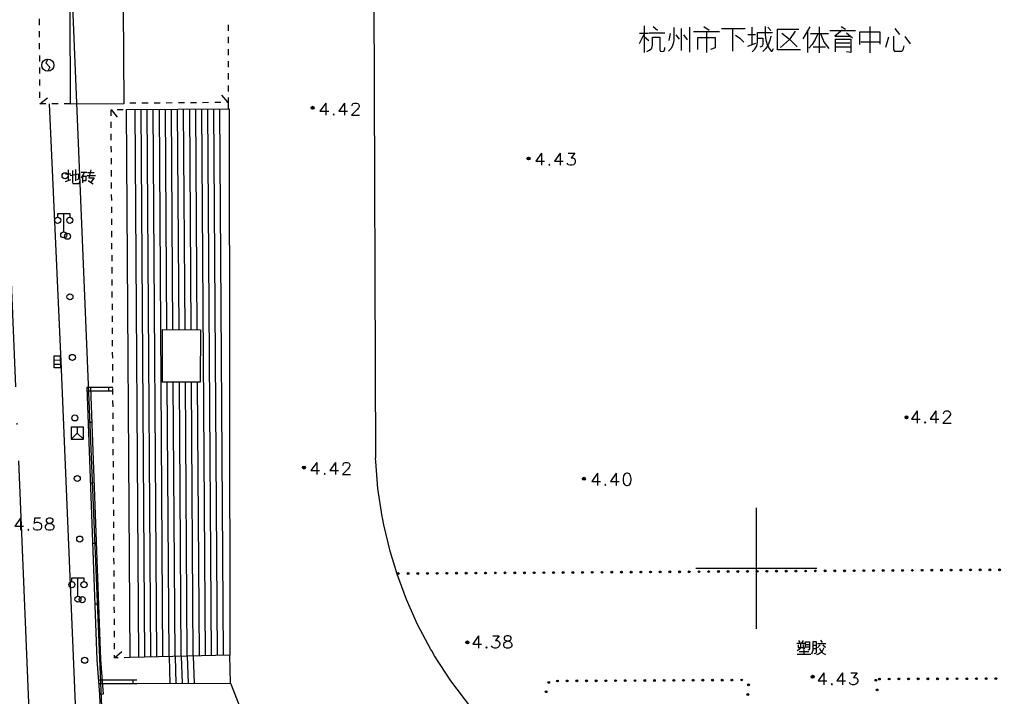
# Model space of a CAD drawing. Units: feet. Extents: x 75080 to 80500, y 84544 to 86098.
# Drawn here: x 80339 to 80420, y 85289 to 85345 of the extents above; entities that cross this region are included whole.
import ezdxf

# ---------------------------------------------------------------- set-up
doc = ezdxf.new("R2010")
doc.units = ezdxf.units.FT
doc.header["$MEASUREMENT"] = 0
doc.linetypes.add('ACAD_ISO04W100', pattern=[30, 24, -3, 0, -3])
for name, color, linetype in [('2', 7, 'Continuous'), ('2__CONSTRUCTION_', 7, 'Continuous'), ('DLBX-ZL', 1, 'Continuous'), ('DLZX-ZL', 7, 'ACAD_ISO04W100')]:
    doc.layers.add(name, color=color, linetype=linetype)

msp = doc.modelspace()

# ---------------------------------------------------------------- hatches: boundary and pattern name
at = {"layer": '2', "linetype": 'Continuous'}
for points in [[(80363.5132, 85337.9902, 1), (80363.2732, 85337.9902, 1)], [(80381.3272, 85333.8042, 1), (80381.0872, 85333.8042, 1)], [(80412.5022, 85312.4542, 1), (80412.2622, 85312.4542, 1)], [(80362.8002, 85308.3102, 1), (80362.5602, 85308.3102, 1)], [(80385.8932, 85307.3912, 1), (80385.6532, 85307.3912, 1)], [(80370.3914, 85299.5643, 1), (80370.5414, 85299.5653, 1)], [(80371.1913, 85299.5694, 1), (80371.3413, 85299.5703, 1)], [(80371.9913, 85299.5744, 1), (80372.1413, 85299.5754, 1)], [(80372.7913, 85299.5795, 1), (80372.9413, 85299.5804, 1)], [(80373.5913, 85299.5845, 1), (80373.7413, 85299.5854, 1)], [(80374.3913, 85299.5895, 1), (80374.5413, 85299.5905, 1)], [(80375.1913, 85299.5946, 1), (80375.3413, 85299.5955, 1)], [(80375.9912, 85299.5996, 1), (80376.1412, 85299.6006, 1)], [(80376.7912, 85299.6047, 1), (80376.9412, 85299.6056, 1)], [(80377.5912, 85299.6097, 1), (80377.7412, 85299.6107, 1)], [(80378.3912, 85299.6148, 1), (80378.5412, 85299.6157, 1)], [(80379.1912, 85299.6198, 1), (80379.3412, 85299.6208, 1)], [(80379.9912, 85299.6248, 1), (80380.1412, 85299.6258, 1)], [(80380.7912, 85299.6299, 1), (80380.9412, 85299.6308, 1)], [(80381.5911, 85299.6349, 1), (80381.7411, 85299.6359, 1)], [(80382.3911, 85299.64, 1), (80382.5411, 85299.6409, 1)], [(80383.1911, 85299.645, 1), (80383.3411, 85299.646, 1)], [(80383.9911, 85299.6501, 1), (80384.1411, 85299.651, 1)], [(80384.7911, 85299.6551, 1), (80384.9411, 85299.6561, 1)], [(80385.5911, 85299.6602, 1), (80385.7411, 85299.6611, 1)], [(80386.391, 85299.6652, 1), (80386.541, 85299.6661, 1)], [(80387.191, 85299.6702, 1), (80387.341, 85299.6712, 1)], [(80387.991, 85299.6753, 1), (80388.141, 85299.6762, 1)], [(80388.791, 85299.6803, 1), (80388.941, 85299.6813, 1)], [(80389.591, 85299.6854, 1), (80389.741, 85299.6863, 1)], [(80390.391, 85299.6904, 1), (80390.541, 85299.6914, 1)], [(80391.1909, 85299.6955, 1), (80391.3409, 85299.6964, 1)], [(80391.9909, 85299.7005, 1), (80392.1409, 85299.7014, 1)], [(80392.7909, 85299.7055, 1), (80392.9409, 85299.7065, 1)], [(80393.5909, 85299.7106, 1), (80393.7409, 85299.7115, 1)], [(80394.3909, 85299.7156, 1), (80394.5409, 85299.7166, 1)], [(80395.1909, 85299.7207, 1), (80395.3409, 85299.7216, 1)], [(80395.9909, 85299.7257, 1), (80396.1408, 85299.7267, 1)], [(80396.7908, 85299.7308, 1), (80396.9408, 85299.7317, 1)], [(80397.5908, 85299.7358, 1), (80397.7408, 85299.7367, 1)], [(80398.3908, 85299.7408, 1), (80398.5408, 85299.7418, 1)], [(80399.1908, 85299.7459, 1), (80399.3408, 85299.7468, 1)], [(80399.9908, 85299.7509, 1), (80400.1408, 85299.7519, 1)], [(80400.7908, 85299.756, 1), (80400.9408, 85299.7569, 1)], [(80401.5907, 85299.761, 1), (80401.7407, 85299.762, 1)], [(80402.3907, 85299.7661, 1), (80402.5407, 85299.767, 1)], [(80403.1907, 85299.7711, 1), (80403.3407, 85299.772, 1)], [(80403.9907, 85299.7761, 1), (80404.1407, 85299.7771, 1)], [(80404.7907, 85299.7812, 1), (80404.9407, 85299.7821, 1)], [(80405.5907, 85299.7862, 1), (80405.7407, 85299.7872, 1)], [(80406.3906, 85299.7913, 1), (80406.5406, 85299.7922, 1)], [(80407.1906, 85299.7963, 1), (80407.3406, 85299.7973, 1)], [(80407.9906, 85299.8014, 1), (80408.1406, 85299.8023, 1)], [(80408.7906, 85299.8064, 1), (80408.9406, 85299.8074, 1)], [(80409.5906, 85299.8114, 1), (80409.7406, 85299.8124, 1)], [(80410.3906, 85299.8165, 1), (80410.5406, 85299.8174, 1)], [(80411.1905, 85299.8215, 1), (80411.3405, 85299.8225, 1)], [(80411.9905, 85299.8266, 1), (80412.1405, 85299.8275, 1)], [(80412.7905, 85299.8316, 1), (80412.9405, 85299.8326, 1)], [(80413.5905, 85299.8367, 1), (80413.7405, 85299.8376, 1)], [(80414.3905, 85299.8417, 1), (80414.5405, 85299.8427, 1)], [(80415.1905, 85299.8468, 1), (80415.3405, 85299.8477, 1)], [(80415.9905, 85299.8518, 1), (80416.1405, 85299.8527, 1)], [(80416.7904, 85299.8568, 1), (80416.9404, 85299.8578, 1)], [(80417.5904, 85299.8619, 1), (80417.7404, 85299.8628, 1)], [(80418.3904, 85299.8669, 1), (80418.5404, 85299.8679, 1)], [(80419.1904, 85299.872, 1), (80419.3404, 85299.8729, 1)], [(80419.9904, 85299.877, 1), (80420.1404, 85299.878, 1)], [(80376.2782, 85293.8902, 1), (80376.0382, 85293.8902, 1)], [(80382.8913, 85290.6614, 1), (80382.8504, 85290.5171, 1)], [(80383.6629, 85290.7032, 1), (80383.513, 85290.7023, 1)], [(80384.4629, 85290.7075, 1), (80384.3129, 85290.7067, 1)], [(80385.2629, 85290.7119, 1), (80385.1129, 85290.7111, 1)], [(80386.0629, 85290.7163, 1), (80385.9129, 85290.7154, 1)], [(80386.8629, 85290.7206, 1), (80386.7129, 85290.7198, 1)], [(80387.6629, 85290.725, 1), (80387.5129, 85290.7242, 1)], [(80388.4629, 85290.7294, 1), (80388.3129, 85290.7286, 1)], [(80389.2629, 85290.7337, 1), (80389.1129, 85290.7329, 1)], [(80390.0629, 85290.7381, 1), (80389.9129, 85290.7373, 1)], [(80390.8628, 85290.7425, 1), (80390.7128, 85290.7417, 1)], [(80391.6628, 85290.7469, 1), (80391.5128, 85290.746, 1)], [(80392.4628, 85290.7512, 1), (80392.3128, 85290.7504, 1)], [(80393.2628, 85290.7556, 1), (80393.1128, 85290.7548, 1)], [(80394.0628, 85290.76, 1), (80393.9128, 85290.7592, 1)], [(80394.8628, 85290.7643, 1), (80394.7128, 85290.7635, 1)], [(80395.6628, 85290.7687, 1), (80395.5128, 85290.7679, 1)], [(80396.4628, 85290.7731, 1), (80396.3128, 85290.7723, 1)], [(80397.2627, 85290.7775, 1), (80397.1127, 85290.7766, 1)], [(80398.0627, 85290.7818, 1), (80397.9127, 85290.781, 1)], [(80398.8627, 85290.7862, 1), (80398.7127, 85290.7854, 1)], [(80399.3448, 85290.3151, 1), (80399.355, 85290.4647, 1)], [(80404.7622, 85291.0522, 1), (80404.5222, 85291.0522, 1)], [(80409.8536, 85290.8362, 1), (80409.8715, 85290.6872, 1)], [(80410.2253, 85290.8652, 1), (80410.0753, 85290.8646, 1)], [(80411.0253, 85290.8684, 1), (80410.8753, 85290.8678, 1)], [(80411.8252, 85290.8715, 1), (80411.6752, 85290.8709, 1)], [(80412.6252, 85290.8747, 1), (80412.4752, 85290.8741, 1)], [(80413.4252, 85290.8778, 1), (80413.2752, 85290.8773, 1)], [(80414.2252, 85290.881, 1), (80414.0752, 85290.8804, 1)], [(80415.0252, 85290.8842, 1), (80414.8752, 85290.8836, 1)], [(80415.8252, 85290.8873, 1), (80415.6752, 85290.8867, 1)], [(80416.6252, 85290.8905, 1), (80416.4752, 85290.8899, 1)], [(80417.4252, 85290.8936, 1), (80417.2752, 85290.893, 1)], [(80418.2252, 85290.8968, 1), (80418.0752, 85290.8962, 1)], [(80419.0252, 85290.9, 1), (80418.8752, 85290.8994, 1)], [(80419.8252, 85290.9031, 1), (80419.6752, 85290.9025, 1)], [(80382.6728, 85289.8919, 1), (80382.6318, 85289.7476, 1)], [(80399.2905, 85289.5169, 1), (80399.3007, 85289.6666, 1)], [(80409.9489, 85290.0419, 1), (80409.9668, 85289.8929, 1)]]:
    msp.add_hatch(color=252, dxfattribs=at).paths.add_polyline_path(points, flags=16)

# ---------------------------------------------------------------- linework, layer by layer
at = {"layer": '2', "color": 252, "linetype": 'Continuous'}
for p, q in [((80368.259, 85400), (80368.59, 85309.085)), ((80340.871, 85344.814), (80340.869, 85345.314)), ((80340.875, 85343.814), (80340.873, 85344.314)), ((80356.416, 85344.831), (80356.416, 85344.331)), ((80340.879, 85342.814), (80340.877, 85343.314)), ((80356.416, 85343.831), (80356.416, 85343.331)), ((80356.416, 85342.831), (80356.416, 85342.331)), ((80340.883, 85341.814), (80340.881, 85342.314)), ((80356.416, 85341.831), (80356.416, 85341.331)), ((80340.887, 85340.814), (80340.885, 85341.314)), ((80356.416, 85340.831), (80356.416, 85340.331)), ((80340.89, 85339.814), (80340.888, 85340.314)), ((80340.894, 85338.814), (80340.892, 85339.314)), ((80356.416, 85339.831), (80356.416, 85339.331)), ((80340.896, 85338.314), (80341.515, 85338.82)), ((80348.821, 85338.361), (80348.321, 85338.357)), ((80349.821, 85338.37), (80349.321, 85338.366)), ((80350.821, 85338.379), (80350.321, 85338.374)), ((80351.82, 85338.387), (80351.32, 85338.383)), ((80352.82, 85338.396), (80352.32, 85338.392)), ((80353.82, 85338.405), (80353.32, 85338.4)), ((80354.82, 85338.413), (80354.32, 85338.409)), ((80355.82, 85338.422), (80355.32, 85338.418)), ((80356.416, 85338.427), (80355.894, 85339.033)), ((80356.416, 85338.427), (80356.421, 85337.889)), ((80341.396, 85338.314), (80340.896, 85338.314)), ((80342.396, 85338.313), (80341.896, 85338.314)), ((80343.396, 85338.313), (80342.896, 85338.313)), ((80346.773, 85337.839), (80347.281, 85337.221)), ((80346.776, 85337.329), (80346.773, 85337.829)), ((80347.263, 85337.839), (80347.763, 85337.84)), ((80349.053, 85292.649), (80348.754, 85337.844)), ((80349.553, 85292.662), (80349.254, 85337.847)), ((80350.053, 85292.674), (80349.754, 85337.85)), ((80350.553, 85292.686), (80350.254, 85337.853)), ((80351.053, 85292.699), (80350.754, 85337.856)), ((80351.374, 85319.699), (80351.254, 85337.859)), ((80351.874, 85319.704), (80351.754, 85337.862)), ((80352.375, 85319.687), (80352.254, 85337.865)), ((80352.875, 85319.682), (80352.754, 85337.868)), ((80353.374, 85319.676), (80353.254, 85337.871)), ((80353.874, 85319.671), (80353.754, 85337.874)), ((80354.552, 85292.785), (80354.254, 85337.877)), ((80355.052, 85292.797), (80354.754, 85337.88)), ((80355.552, 85292.809), (80355.254, 85337.883)), ((80356.052, 85292.821), (80355.754, 85337.885)), ((80346.783, 85336.329), (80346.779, 85336.829)), ((80346.789, 85335.329), (80346.786, 85335.829)), ((80346.796, 85334.329), (80346.792, 85334.829)), ((80346.802, 85333.329), (80346.799, 85333.829)), ((80346.808, 85332.329), (80346.805, 85332.829)), ((80346.815, 85331.329), (80346.812, 85331.829)), ((80346.821, 85330.329), (80346.818, 85330.829)), ((80346.828, 85329.329), (80346.825, 85329.829)), ((80342.867, 85327.755), (80342.867, 85329.255)), ((80346.834, 85328.329), (80346.831, 85328.829)), ((80346.841, 85327.329), (80346.837, 85327.829)), ((80346.847, 85326.329), (80346.844, 85326.829)), ((80346.853, 85325.329), (80346.85, 85325.829)), ((80346.86, 85324.329), (80346.857, 85324.829)), ((80346.866, 85323.329), (80346.863, 85323.829)), ((80346.873, 85322.329), (80346.87, 85322.829)), ((80346.879, 85321.329), (80346.876, 85321.829)), ((80346.886, 85320.329), (80346.882, 85320.829)), ((80346.892, 85319.329), (80346.889, 85319.829)), ((80350.974, 85319.703), (80350.974, 85315.36)), ((80346.899, 85318.329), (80346.895, 85318.829)), ((80346.905, 85317.329), (80346.902, 85317.829)), ((80342.076, 85317.181), (80342.576, 85317.189)), ((80342.081, 85316.831), (80342.581, 85316.839)), ((80346.911, 85316.329), (80346.908, 85316.829)), ((80346.918, 85315.329), (80346.915, 85315.829)), ((80346.92, 85314.916), (80344.775, 85314.902)), ((80344.775, 85314.902), (80345.586, 85292.461)), ((80345.075, 85314.913), (80345.886, 85292.472)), ((80346.57, 85314.914), (80346.572, 85314.614)), ((80346.924, 85314.329), (80346.921, 85314.829)), ((80351.553, 85292.711), (80351.403, 85315.343)), ((80352.053, 85292.723), (80351.903, 85315.36)), ((80352.553, 85292.735), (80352.403, 85315.36)), ((80353.053, 85292.748), (80352.903, 85315.36)), ((80353.552, 85292.76), (80353.403, 85315.36)), ((80354.052, 85292.772), (80353.903, 85315.36)), ((80346.922, 85314.616), (80344.777, 85314.602)), ((80346.931, 85313.329), (80346.927, 85313.829)), ((80346.937, 85312.329), (80346.934, 85312.829)), ((80344.483, 85311.641), (80343.483, 85311.641)), ((80343.483, 85311.641), (80343.483, 85310.641)), ((80343.983, 85311.641), (80343.983, 85311.141)), ((80344.483, 85310.641), (80344.483, 85311.641)), ((80344.878, 85312.054), (80345.178, 85312.065)), ((80346.944, 85311.329), (80346.94, 85311.829)), ((80343.983, 85311.141), (80343.483, 85310.641)), ((80343.983, 85311.141), (80344.483, 85310.641)), ((80346.95, 85310.329), (80346.947, 85310.829)), ((80343.483, 85310.641), (80344.483, 85310.641)), ((80346.956, 85309.329), (80346.953, 85309.829)), ((80346.963, 85308.329), (80346.96, 85308.829)), ((80346.969, 85307.329), (80346.966, 85307.829)), ((80345.059, 85307.057), (80345.358, 85307.068)), ((80346.976, 85306.33), (80346.973, 85306.829)), ((80346.982, 85305.33), (80346.979, 85305.83)), ((80346.989, 85304.33), (80346.985, 85304.83)), ((80346.995, 85303.33), (80346.992, 85303.83)), ((80347.001, 85302.33), (80346.998, 85302.83)), ((80345.239, 85302.06), (80345.539, 85302.071)), ((80347.008, 85301.33), (80347.005, 85301.83)), ((80347.014, 85300.33), (80347.011, 85300.83)), ((80347.021, 85299.33), (80347.018, 85299.83)), ((80344.036, 85297.702), (80344.036, 85299.202)), ((80347.027, 85298.33), (80347.024, 85298.83)), ((80347.034, 85297.33), (80347.03, 85297.83)), ((80345.42, 85297.064), (80345.719, 85297.074)), ((80347.04, 85296.33), (80347.037, 85296.83)), ((80347.046, 85295.33), (80347.043, 85295.83)), ((80347.053, 85294.33), (80347.05, 85294.83)), ((80347.059, 85293.33), (80347.056, 85293.83)), ((80347.064, 85292.609), (80347.66, 85293.142)), ((80345.586, 85292.461), (80345.815, 85289.593)), ((80345.885, 85292.485), (80346.114, 85289.617)), ((80348.343, 85292.632), (80347.843, 85292.623)), ((80351.554, 85292.695), (80351.625, 85290.507)), ((80352.053, 85292.712), (80352.125, 85290.509)), ((80352.553, 85292.728), (80352.625, 85290.511)), ((80353.053, 85292.744), (80353.126, 85290.514)), ((80353.552, 85292.76), (80353.625, 85290.516)), ((80356.61, 85290.529), (80356.567, 85292.834)), ((80345.743, 85290.795), (80348.891, 85290.795)), ((80345.743, 85290.495), (80348.891, 85290.495)), ((80348.593, 85290.495), (80348.593, 85290.795)), ((80356.61, 85290.529), (80358.034, 85286.911)), ((80345.813, 85289.62), (80346.112, 85289.644)), ((80345.815, 85289.593), (80345.89, 85287.594))]:
    msp.add_line(p, q, dxfattribs=at)
at = {"layer": '2', "color": 252, "linetype": 'Continuous', "flags": 128}
for points in [[(80343.28, 85369.977), (80343.396, 85338.313), (80347.841, 85338.353), (80347.643, 85369.986), (80346.645, 85369.984)], [(80390.705, 85344.044), (80390.322, 85343.256)], [(80390.368, 85344.134), (80391.11, 85344.134)], [(80390.75, 85344.742), (80390.75, 85342.536)], [(80391.155, 85344.179), (80392.46, 85344.179)], [(80391.492, 85344.696), (80391.852, 85344.382)], [(80393.18, 85344.606), (80393.18, 85343.864), (80393.18, 85343.549), (80393.135, 85343.302), (80393.045, 85343.032), (80392.932, 85342.852), (80392.752, 85342.672)], [(80392.798, 85343.526), (80392.91, 85344.112)], [(80393.788, 85344.516), (80393.788, 85342.716)], [(80394.485, 85344.629), (80394.485, 85342.582)], [(80394.822, 85344.269), (80396.96, 85344.269)], [(80395.678, 85344.696), (80396.105, 85344.404)], [(80395.88, 85344.246), (80395.88, 85342.559)], [(80397.118, 85344.516), (80399.075, 85344.516)], [(80398.04, 85344.449), (80398.04, 85342.649)], [(80399.615, 85344.629), (80399.615, 85343.212)], [(80399.66, 85342.604), (80399.885, 85342.829), (80400.042, 85343.099), (80400.088, 85343.414), (80400.088, 85343.819), (80400.088, 85344.202), (80401.325, 85344.202)], [(80400.718, 85344.696), (80400.718, 85343.999), (80400.785, 85343.594), (80400.898, 85343.212), (80401.078, 85342.852), (80401.212, 85342.672), (80401.302, 85342.649), (80401.37, 85342.762), (80401.415, 85342.874)], [(80400.942, 85344.629), (80401.19, 85344.359)], [(80403.642, 85342.762), (80401.752, 85342.762), (80401.752, 85344.472), (80403.508, 85344.472)], [(80403.192, 85344.314), (80402.72, 85343.616), (80402, 85342.964)], [(80402.112, 85344.156), (80402.72, 85343.662), (80403.372, 85343.009)], [(80404.408, 85344.674), (80403.845, 85343.684)], [(80404.205, 85344.269), (80404.205, 85342.536)], [(80405.082, 85344.089), (80404.858, 85343.616), (80404.61, 85343.212), (80404.34, 85342.919)], [(80404.452, 85344.112), (80405.96, 85344.112)], [(80405.172, 85344.674), (80405.172, 85342.514)], [(80405.172, 85344.674), (80405.172, 85342.514)], [(80405.285, 85344.112), (80405.442, 85343.706), (80405.6, 85343.369), (80405.78, 85343.122), (80405.982, 85342.874)], [(80406.05, 85344.359), (80408.188, 85344.359)], [(80407.085, 85344.382), (80406.478, 85343.886), (80407.692, 85343.886)], [(80406.995, 85344.696), (80407.355, 85344.472)], [(80407.422, 85344.179), (80407.94, 85343.752)], [(80408.548, 85343.212), (80408.548, 85344.246), (80410.19, 85344.246), (80410.19, 85343.234)], [(80409.358, 85344.696), (80409.358, 85342.514)], [(80411.428, 85344.516), (80411.81, 85344.044)], [(80390.772, 85343.842), (80391.132, 85343.549)], [(80390.975, 85342.626), (80391.178, 85342.739), (80391.38, 85342.919), (80391.425, 85343.144), (80391.425, 85343.819), (80392.032, 85343.819), (80392.032, 85342.784), (80392.078, 85342.672), (80392.28, 85342.626), (80392.392, 85342.694), (80392.46, 85342.852), (80392.46, 85342.964)], [(80393.36, 85343.999), (80393.63, 85343.662)], [(80393.99, 85343.999), (80394.282, 85343.594)], [(80395.182, 85342.784), (80395.182, 85343.796), (80396.6, 85343.796), (80396.6, 85342.942), (80396.218, 85342.806)], [(80398.288, 85343.976), (80398.625, 85343.729), (80398.962, 85343.414)], [(80399.3, 85344.022), (80399.93, 85344.022)], [(80399.3, 85343.076), (80399.952, 85343.324)], [(80400.11, 85343.729), (80400.538, 85343.729), (80400.538, 85343.212), (80400.448, 85343.032), (80400.29, 85342.986)], [(80401.19, 85343.909), (80401.1, 85343.526), (80400.965, 85343.189), (80400.785, 85342.874), (80400.538, 85342.626)], [(80406.5, 85343.346), (80407.715, 85343.346)], [(80406.522, 85342.604), (80406.522, 85343.639), (80407.782, 85343.639), (80407.782, 85342.559), (80407.445, 85342.604)], [(80408.615, 85343.436), (80410.122, 85343.436)], [(80410.888, 85343.819), (80410.662, 85342.964)], [(80411.315, 85343.909), (80411.315, 85342.784), (80411.382, 85342.649), (80412.012, 85342.649), (80412.102, 85342.762), (80412.192, 85343.099)], [(80412.238, 85343.864), (80412.688, 85343.256)], [(80404.678, 85343.009), (80405.69, 85343.009)], [(80406.568, 85343.009), (80407.738, 85343.009)], [(80341.549, 85341.998), (80341.387, 85341.704), (80341.728, 85341.329), (80341.549, 85340.998)], [(80356.416, 85338.831), (80356.416, 85338.427), (80356.32, 85338.426)], [(80364.476, 85338.38), (80364.004, 85337.711), (80364.721, 85337.711)], [(80364.476, 85338.38), (80364.476, 85337.38)], [(80366.027, 85338.38), (80365.555, 85337.711), (80366.271, 85337.711)], [(80366.027, 85338.38), (80366.027, 85337.38)], [(80366.649, 85338.136), (80366.649, 85338.183), (80366.696, 85338.278), (80366.744, 85338.333), (80366.838, 85338.38), (80367.027, 85338.38), (80367.122, 85338.333), (80367.169, 85338.278), (80367.224, 85338.183), (80367.224, 85338.089), (80367.169, 85337.994), (80367.074, 85337.852), (80366.602, 85337.38), (80367.271, 85337.38)], [(80346.757, 85264.413), (80346.033, 85264.734), (80345.623, 85265.071), (80345.211, 85265.595), (80344.99, 85266.049), (80344.869, 85266.449), (80344.571, 85271.036), (80342.644, 85317.054), (80341.692, 85338.314)], [(80365.138, 85337.474), (80365.09, 85337.427), (80365.138, 85337.38), (80365.185, 85337.427), (80365.138, 85337.474)], [(80382.267, 85334.243), (80381.795, 85333.574), (80382.512, 85333.574)], [(80382.267, 85334.243), (80382.267, 85333.243)], [(80383.818, 85334.243), (80383.346, 85333.574), (80384.062, 85333.574)], [(80383.818, 85334.243), (80383.818, 85333.243)], [(80384.487, 85334.243), (80385.015, 85334.243), (80384.724, 85333.857), (80384.865, 85333.857), (80384.96, 85333.81), (80385.015, 85333.763), (80385.062, 85333.621), (80385.062, 85333.526), (80385.015, 85333.385), (80384.913, 85333.29), (80384.771, 85333.243), (80384.629, 85333.243), (80384.487, 85333.29), (80384.44, 85333.337), (80384.393, 85333.432)], [(80343.238, 85332.878), (80343.238, 85332.003)], [(80343.588, 85332.803), (80343.588, 85331.84), (80343.625, 85331.74), (80344.088, 85331.74), (80344.163, 85331.803), (80344.2, 85331.928)], [(80343.825, 85332.89), (80343.825, 85331.953)], [(80344.538, 85332.678), (80344.488, 85332.503), (80344.4, 85332.34), (80344.3, 85332.215)], [(80344.313, 85332.69), (80344.763, 85332.69)], [(80345.1, 85332.878), (80344.938, 85332.203), (80345.363, 85332.203), (80345.1, 85331.865), (80344.913, 85331.953), (80345.288, 85331.728)], [(80382.929, 85333.337), (80382.881, 85333.29), (80382.929, 85333.243), (80382.976, 85333.29), (80382.929, 85333.337)], [(80343.025, 85332.528), (80343.45, 85332.528)], [(80343.025, 85331.903), (80343.463, 85332.065)], [(80343.388, 85332.39), (80344.075, 85332.528), (80344.075, 85332.115), (80344.038, 85332.065), (80343.938, 85332.04)], [(80344.45, 85331.79), (80344.45, 85332.353), (80344.7, 85332.353), (80344.7, 85331.953), (80344.45, 85331.953)], [(80344.763, 85332.415), (80345.488, 85332.415)], [(80344.825, 85332.653), (80345.388, 85332.653)], [(80342.367, 85328.955), (80342.367, 85329.255), (80343.367, 85329.255), (80343.367, 85328.955)], [(80350.974, 85319.703), (80354.138, 85319.668), (80354.121, 85315.36), (80350.974, 85315.36)], [(80342.57, 85317.539), (80342.586, 85316.539), (80342.086, 85316.531), (80342.078, 85317.031), (80342.07, 85317.531), (80342.57, 85317.539)], [(80413.262, 85312.977), (80412.79, 85312.308), (80413.507, 85312.308)], [(80413.262, 85312.977), (80413.262, 85311.977)], [(80414.813, 85312.977), (80414.341, 85312.308), (80415.057, 85312.308)], [(80414.813, 85312.977), (80414.813, 85311.977)], [(80415.435, 85312.733), (80415.435, 85312.78), (80415.482, 85312.875), (80415.53, 85312.93), (80415.624, 85312.977), (80415.813, 85312.977), (80415.908, 85312.93), (80415.955, 85312.875), (80416.01, 85312.78), (80416.01, 85312.686), (80415.955, 85312.591), (80415.86, 85312.449), (80415.388, 85311.977), (80416.057, 85311.977)], [(80413.924, 85312.071), (80413.876, 85312.024), (80413.924, 85311.977), (80413.971, 85312.024), (80413.924, 85312.071)], [(80363.73, 85308.736), (80363.258, 85308.067), (80363.975, 85308.067)], [(80363.73, 85308.736), (80363.73, 85307.736)], [(80365.281, 85308.736), (80364.809, 85308.067), (80365.525, 85308.067)], [(80365.281, 85308.736), (80365.281, 85307.736)], [(80365.903, 85308.492), (80365.903, 85308.539), (80365.95, 85308.634), (80365.998, 85308.689), (80366.092, 85308.736), (80366.281, 85308.736), (80366.376, 85308.689), (80366.423, 85308.634), (80366.478, 85308.539), (80366.478, 85308.445), (80366.423, 85308.35), (80366.328, 85308.208), (80365.856, 85307.736), (80366.525, 85307.736)], [(80369.149, 85304.16), (80369.127, 85304.275), (80368.782, 85306.595), (80368.602, 85308.816), (80368.59, 85309.085)], [(80364.392, 85307.83), (80364.344, 85307.783), (80364.392, 85307.736), (80364.439, 85307.783), (80364.392, 85307.83)], [(80386.887, 85307.837), (80386.415, 85307.168), (80387.132, 85307.168)], [(80386.887, 85307.837), (80386.887, 85306.837)], [(80388.438, 85307.837), (80387.966, 85307.168), (80388.682, 85307.168)], [(80388.438, 85307.837), (80388.438, 85306.837)], [(80389.289, 85307.837), (80389.147, 85307.79), (80389.052, 85307.64), (80389.005, 85307.404), (80389.005, 85307.262), (80389.052, 85307.026), (80389.147, 85306.884), (80389.289, 85306.837), (80389.383, 85306.837), (80389.525, 85306.884), (80389.627, 85307.026), (80389.674, 85307.262), (80389.674, 85307.404), (80389.627, 85307.64), (80389.525, 85307.79), (80389.383, 85307.837), (80389.289, 85307.837)], [(80387.549, 85306.931), (80387.501, 85306.884), (80387.549, 85306.837), (80387.596, 85306.884), (80387.549, 85306.931)], [(80339.291, 85304.138), (80338.819, 85303.469), (80339.536, 85303.469)], [(80339.291, 85304.138), (80339.291, 85303.138)], [(80340.937, 85304.138), (80340.464, 85304.138), (80340.417, 85303.705), (80340.464, 85303.752), (80340.606, 85303.799), (80340.748, 85303.799), (80340.89, 85303.752), (80340.992, 85303.658), (80341.039, 85303.516), (80341.039, 85303.421), (80340.992, 85303.28), (80340.89, 85303.185), (80340.748, 85303.138), (80340.606, 85303.138), (80340.464, 85303.185), (80340.417, 85303.232), (80340.37, 85303.327)], [(80341.606, 85304.138), (80341.464, 85304.091), (80341.417, 85303.996), (80341.417, 85303.894), (80341.464, 85303.799), (80341.559, 85303.752), (80341.748, 85303.705), (80341.89, 85303.658), (80341.992, 85303.563), (80342.039, 85303.469), (80342.039, 85303.327), (80341.992, 85303.232), (80341.937, 85303.185), (80341.795, 85303.138), (80341.606, 85303.138), (80341.464, 85303.185), (80341.417, 85303.232), (80341.37, 85303.327), (80341.37, 85303.469), (80341.417, 85303.563), (80341.512, 85303.658), (80341.653, 85303.705), (80341.842, 85303.752), (80341.937, 85303.799), (80341.992, 85303.894), (80341.992, 85303.996), (80341.937, 85304.091), (80341.795, 85304.138), (80341.606, 85304.138)], [(80373.217, 85293.191), (80373.158, 85293.293), (80372.055, 85295.374), (80371.141, 85297.413), (80370.361, 85299.505), (80369.779, 85301.415), (80369.261, 85303.584), (80369.149, 85304.16)], [(80339.953, 85303.232), (80339.905, 85303.185), (80339.953, 85303.138), (80340, 85303.185), (80339.953, 85303.232)], [(80343.536, 85298.902), (80343.536, 85299.202), (80344.536, 85299.202), (80344.536, 85298.902)], [(80377.083, 85294.424), (80376.611, 85293.755), (80377.328, 85293.755)], [(80377.083, 85294.424), (80377.083, 85293.424)], [(80378.256, 85294.424), (80378.784, 85294.424), (80378.493, 85294.038), (80378.634, 85294.038), (80378.729, 85293.991), (80378.784, 85293.944), (80378.831, 85293.802), (80378.831, 85293.707), (80378.784, 85293.566), (80378.682, 85293.471), (80378.54, 85293.424), (80378.398, 85293.424), (80378.256, 85293.471), (80378.209, 85293.518), (80378.162, 85293.613)], [(80379.398, 85294.424), (80379.256, 85294.377), (80379.209, 85294.282), (80379.209, 85294.18), (80379.256, 85294.085), (80379.351, 85294.038), (80379.54, 85293.991), (80379.682, 85293.944), (80379.784, 85293.849), (80379.831, 85293.755), (80379.831, 85293.613), (80379.784, 85293.518), (80379.729, 85293.471), (80379.587, 85293.424), (80379.398, 85293.424), (80379.256, 85293.471), (80379.209, 85293.518), (80379.162, 85293.613), (80379.162, 85293.755), (80379.209, 85293.849), (80379.304, 85293.944), (80379.445, 85293.991), (80379.634, 85294.038), (80379.729, 85294.085), (80379.784, 85294.18), (80379.784, 85294.282), (80379.729, 85294.377), (80379.587, 85294.424), (80379.398, 85294.424)], [(80403.34, 85293.821), (80403.965, 85293.821)], [(80403.653, 85293.784), (80403.653, 85293.546), (80403.615, 85293.421), (80403.528, 85293.309), (80403.378, 85293.184)], [(80403.44, 85293.696), (80403.44, 85293.471), (80403.853, 85293.471)], [(80403.465, 85294.034), (80403.578, 85293.871)], [(80403.865, 85294.034), (80403.715, 85293.821)], [(80403.865, 85293.709), (80403.865, 85293.384)], [(80403.89, 85293.296), (80403.965, 85293.371), (80404.015, 85293.484), (80404.04, 85293.584), (80404.04, 85293.946), (80404.378, 85293.946), (80404.378, 85293.346), (80404.34, 85293.271), (80404.24, 85293.259)], [(80404.078, 85293.709), (80404.353, 85293.709)], [(80404.565, 85292.946), (80404.64, 85293.096), (80404.678, 85293.234), (80404.678, 85293.959), (80404.94, 85293.959), (80404.94, 85293.021), (80404.89, 85292.959), (80404.778, 85292.934)], [(80405.053, 85293.796), (80405.728, 85293.796)], [(80405.253, 85293.696), (80405.053, 85293.446)], [(80405.278, 85294.059), (80405.428, 85293.871)], [(80405.49, 85293.696), (80405.703, 85293.484)], [(80380.735, 85284.134), (80380.645, 85284.211), (80378.488, 85286.244), (80376.438, 85288.537), (80374.799, 85290.704), (80373.455, 85292.784), (80373.217, 85293.191)], [(80377.745, 85293.518), (80377.697, 85293.471), (80377.745, 85293.424), (80377.792, 85293.471), (80377.745, 85293.518)], [(80403.365, 85292.921), (80404.49, 85292.921)], [(80403.528, 85293.134), (80404.328, 85293.134)], [(80403.915, 85293.259), (80403.915, 85292.934)], [(80404.053, 85293.509), (80404.353, 85293.509)], [(80404.69, 85293.659), (80404.928, 85293.659)], [(80404.69, 85293.371), (80404.928, 85293.371)], [(80405.553, 85293.434), (80405.465, 85293.221), (80405.365, 85293.096), (80405.253, 85292.996), (80405.128, 85292.921), (80404.965, 85292.871)], [(80405.203, 85293.421), (80405.29, 85293.221), (80405.39, 85293.084), (80405.49, 85293.009), (80405.715, 85292.884)], [(80347.343, 85292.614), (80347.064, 85292.609), (80347.063, 85292.83)], [(80405.562, 85291.389), (80405.09, 85290.72), (80405.807, 85290.72)], [(80405.562, 85291.389), (80405.562, 85290.389)], [(80407.113, 85291.389), (80406.641, 85290.72), (80407.357, 85290.72)], [(80407.113, 85291.389), (80407.113, 85290.389)], [(80407.782, 85291.389), (80408.31, 85291.389), (80408.019, 85291.003), (80408.16, 85291.003), (80408.255, 85290.956), (80408.31, 85290.909), (80408.357, 85290.767), (80408.357, 85290.672), (80408.31, 85290.531), (80408.208, 85290.436), (80408.066, 85290.389), (80407.924, 85290.389), (80407.782, 85290.436), (80407.735, 85290.483), (80407.688, 85290.578)], [(80348.891, 85290.495), (80356.61, 85290.529)], [(80406.224, 85290.483), (80406.176, 85290.436), (80406.224, 85290.389), (80406.271, 85290.436), (80406.224, 85290.483)]]:
    msp.add_lwpolyline(points, dxfattribs=at)
msp.add_lwpolyline([(80356.517, 85337.89), (80356.567, 85292.834), (80348.343, 85292.632), (80348.042, 85337.84)], close=True, dxfattribs=at)
at = {"layer": '2', "color": 252, "linetype": 'Continuous'}
for centre, radius in [((80341.549, 85341.498), 0.5), ((80363.3932, 85337.9902), 0.12), ((80363.3931, 85337.9901), 0.0792), ((80363.3931, 85337.9901), 0.036), ((80381.2072, 85333.8042), 0.12), ((80381.2071, 85333.8041), 0.0792), ((80381.2071, 85333.8041), 0.036), ((80342.9737, 85332.3857), 0.25), ((80342.367, 85328.705), 0.25), ((80343.367, 85328.705), 0.25), ((80342.867, 85327.505), 0.25), ((80343.1759, 85327.3898), 0.25), ((80343.378, 85322.3939), 0.25), ((80343.5802, 85317.398), 0.25), ((80343.7824, 85312.4021), 0.25), ((80412.3822, 85312.4542), 0.12), ((80412.3821, 85312.4541), 0.0792), ((80412.3821, 85312.4541), 0.036), ((80362.6802, 85308.3102), 0.12), ((80362.6801, 85308.3101), 0.0792), ((80362.6801, 85308.3101), 0.036), ((80343.9845, 85307.4062), 0.25), ((80385.7732, 85307.3912), 0.12), ((80385.7731, 85307.3911), 0.0792), ((80385.7731, 85307.3911), 0.036), ((80344.1867, 85302.4103), 0.25), ((80370.4664, 85299.5648), 0.075), ((80371.2663, 85299.5698), 0.075), ((80372.0663, 85299.5749), 0.075), ((80372.8663, 85299.5799), 0.075), ((80373.6663, 85299.585), 0.075), ((80374.4663, 85299.59), 0.075), ((80375.2663, 85299.5951), 0.075), ((80376.0662, 85299.6001), 0.075), ((80376.8662, 85299.6051), 0.075), ((80377.6662, 85299.6102), 0.075), ((80378.4662, 85299.6152), 0.075), ((80379.2662, 85299.6203), 0.075), ((80380.0662, 85299.6253), 0.075), ((80380.8662, 85299.6304), 0.075), ((80381.6661, 85299.6354), 0.075), ((80382.4661, 85299.6405), 0.075), ((80383.2661, 85299.6455), 0.075), ((80384.0661, 85299.6505), 0.075), ((80384.8661, 85299.6556), 0.075), ((80385.6661, 85299.6606), 0.075), ((80386.466, 85299.6657), 0.075), ((80387.266, 85299.6707), 0.075), ((80388.066, 85299.6758), 0.075), ((80388.866, 85299.6808), 0.075), ((80389.666, 85299.6858), 0.075), ((80390.466, 85299.6909), 0.075), ((80391.2659, 85299.6959), 0.075), ((80392.0659, 85299.701), 0.075), ((80392.8659, 85299.706), 0.075), ((80393.6659, 85299.7111), 0.075), ((80394.4659, 85299.7161), 0.075), ((80395.2659, 85299.7211), 0.075), ((80396.0659, 85299.7262), 0.075), ((80396.8658, 85299.7312), 0.075), ((80397.6658, 85299.7363), 0.075), ((80398.4658, 85299.7413), 0.075), ((80399.2658, 85299.7464), 0.075), ((80400.0658, 85299.7514), 0.075), ((80400.8658, 85299.7564), 0.075), ((80401.6657, 85299.7615), 0.075), ((80402.4657, 85299.7665), 0.075), ((80403.2657, 85299.7716), 0.075), ((80404.0657, 85299.7766), 0.075), ((80404.8657, 85299.7817), 0.075), ((80405.6657, 85299.7867), 0.075), ((80406.4656, 85299.7917), 0.075), ((80407.2656, 85299.7968), 0.075), ((80408.0656, 85299.8018), 0.075), ((80408.8656, 85299.8069), 0.075), ((80409.6656, 85299.8119), 0.075), ((80410.4656, 85299.817), 0.075), ((80411.2655, 85299.822), 0.075), ((80412.0655, 85299.8271), 0.075), ((80412.8655, 85299.8321), 0.075), ((80413.6655, 85299.8371), 0.075), ((80414.4655, 85299.8422), 0.075), ((80415.2655, 85299.8472), 0.075), ((80416.0655, 85299.8523), 0.075), ((80416.8654, 85299.8573), 0.075), ((80417.6654, 85299.8624), 0.075), ((80418.4654, 85299.8674), 0.075), ((80419.2654, 85299.8724), 0.075), ((80420.0654, 85299.8775), 0.075), ((80343.536, 85298.652), 0.25), ((80344.536, 85298.652), 0.25), ((80344.036, 85297.452), 0.25), ((80344.3889, 85297.4144), 0.25), ((80376.1582, 85293.8902), 0.12), ((80376.1581, 85293.8901), 0.0792), ((80376.1581, 85293.8901), 0.036), ((80344.591, 85292.4184), 0.25), ((80382.8709, 85290.5893), 0.075), ((80383.5879, 85290.7027), 0.075), ((80384.3879, 85290.7071), 0.075), ((80385.1879, 85290.7115), 0.075), ((80385.9879, 85290.7159), 0.075), ((80386.7879, 85290.7202), 0.075), ((80387.5879, 85290.7246), 0.075), ((80388.3879, 85290.729), 0.075), ((80389.1879, 85290.7333), 0.075), ((80389.9879, 85290.7377), 0.075), ((80390.7878, 85290.7421), 0.075), ((80391.5878, 85290.7464), 0.075), ((80392.3878, 85290.7508), 0.075), ((80393.1878, 85290.7552), 0.075), ((80393.9878, 85290.7596), 0.075), ((80394.7878, 85290.7639), 0.075), ((80395.5878, 85290.7683), 0.075), ((80396.3878, 85290.7727), 0.075), ((80397.1877, 85290.777), 0.075), ((80397.9877, 85290.7814), 0.075), ((80398.7877, 85290.7858), 0.075), ((80399.3499, 85290.3899), 0.075), ((80404.6422, 85291.0522), 0.12), ((80404.6421, 85291.0521), 0.0792), ((80404.6421, 85291.0521), 0.036), ((80409.8625, 85290.7617), 0.075), ((80410.1503, 85290.8649), 0.075), ((80410.9503, 85290.8681), 0.075), ((80411.7502, 85290.8712), 0.075), ((80412.5502, 85290.8744), 0.075), ((80413.3502, 85290.8776), 0.075), ((80414.1502, 85290.8807), 0.075), ((80414.9502, 85290.8839), 0.075), ((80415.7502, 85290.887), 0.075), ((80416.5502, 85290.8902), 0.075), ((80417.3502, 85290.8933), 0.075), ((80418.1502, 85290.8965), 0.075), ((80418.9502, 85290.8997), 0.075), ((80419.7502, 85290.9028), 0.075), ((80382.6523, 85289.8197), 0.075), ((80399.2956, 85289.5918), 0.075), ((80409.9579, 85289.9674), 0.075)]:
    msp.add_circle(centre, radius, dxfattribs=at)
at = {"layer": '2__CONSTRUCTION_', "color": 252, "linetype": 'Continuous'}
for p, q in [((80400, 85295), (80400, 85305)), ((80395, 85300), (80405, 85300))]:
    msp.add_line(p, q, dxfattribs=at)
at = {"layer": 'DLBX-ZL', "linetype": 'Continuous'}
msp.add_lwpolyline([(80418.3986, 85475.9755), (80366.4587, 85463.9403, 0.3606032), (80340.1626, 85429.4155), (80348.1694, 85235.46)], format="xyb", dxfattribs=at)
at = {"layer": 'DLZX-ZL', "linetype": 'ACAD_ISO04W100'}
msp.add_lwpolyline([(80483.0118, 85464.3268), (80469.8623, 85482.2469, 0.299897), (80450.2549, 85489.516), (80365.1043, 85469.7854, 0.0807645), (80353.2243, 85464.9177, 0.2719194), (80334.1677, 85429.168), (80343.4447, 85204.4441)], format="xyb", dxfattribs=at)

doc.saveas('drawing.dxf')
